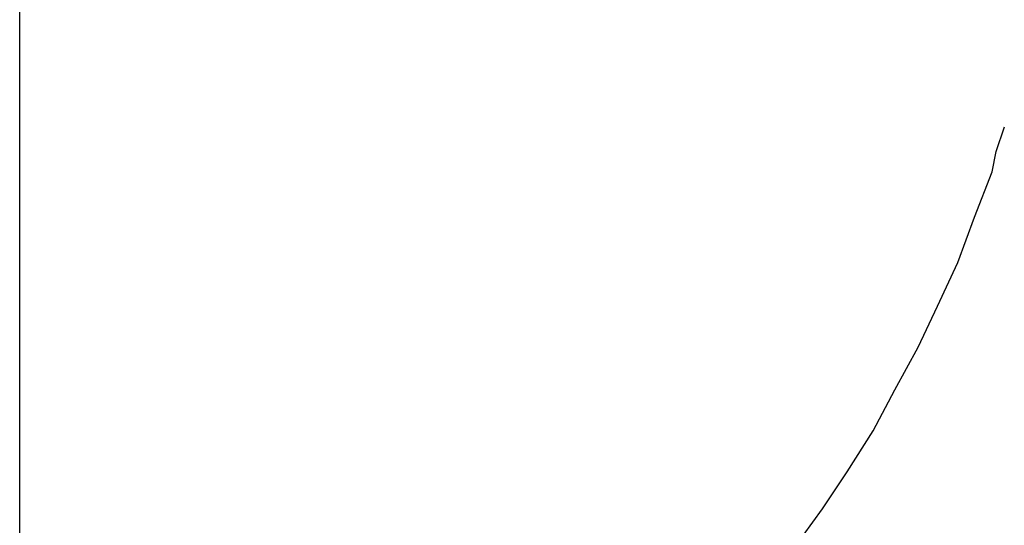
# Model space of a CAD drawing. Extents: x -92 to 92, y -51 to 51.
# Drawn here: x 5 to 5, y 35 to 35 of the extents above; entities that cross this region are included whole.
import ezdxf

# ---------------------------------------------------------------- set-up
doc = ezdxf.new("R2010")
doc.units = 0
doc.layers.get('0').update_dxf_attribs({"linetype": 'CONTINUOUS'})

msp = doc.modelspace()

# ---------------------------------------------------------------- linework, layer by layer
at = {"color": 0}
for points in [[(5.3428, 35.3093), (5.3428, 35.4056)], [(5.3428, 35.3093), (5.3428, 35.4056)], [(5.3428, 35.3093), (5.3428, 35.4056)], [(5.3428, 35.3093), (5.3428, 35.4056)], [(5.3428, 35.3093), (5.3428, 35.4056)], [(5.3428, 35.3093), (5.3428, 35.4056)], [(5.3428, 35.3093), (5.3428, 35.4056)], [(5.3428, 35.3093), (5.3428, 35.4056)], [(5.3428, 35.3093), (5.3428, 35.4056)], [(5.3428, 35.3093), (5.3428, 35.4056)], [(5.3428, 35.3093), (5.3428, 35.4056)], [(5.3428, 35.3093), (5.3428, 35.4056)], [(5.3428, 35.3093), (5.3428, 35.4056)], [(5.3428, 35.3093), (5.3428, 35.4056)], [(5.3428, 35.3093), (5.3428, 35.4056)], [(5.3428, 35.3093), (5.3428, 35.4056)], [(5.3428, 35.3093), (5.3428, 35.4056)], [(5.3428, 35.3093), (5.3428, 35.4056)], [(5.3428, 35.3093), (5.3428, 35.4056)], [(5.3428, 35.3093), (5.3428, 35.4056)], [(5.3428, 35.3093), (5.3428, 35.4056)], [(5.3993, 35.3445), (5.4014, 35.3474), (5.4032, 35.3501), (5.4051, 35.3531), (5.4067, 35.3561), (5.4084, 35.3592), (5.4098, 35.3622), (5.4113, 35.3654), (5.4125, 35.3687), (5.4138, 35.372), (5.4138, 35.372), (5.4141, 35.3735), (5.4147, 35.3753)]]:
    msp.add_lwpolyline(points, dxfattribs=at)

doc.saveas('drawing.dxf')
